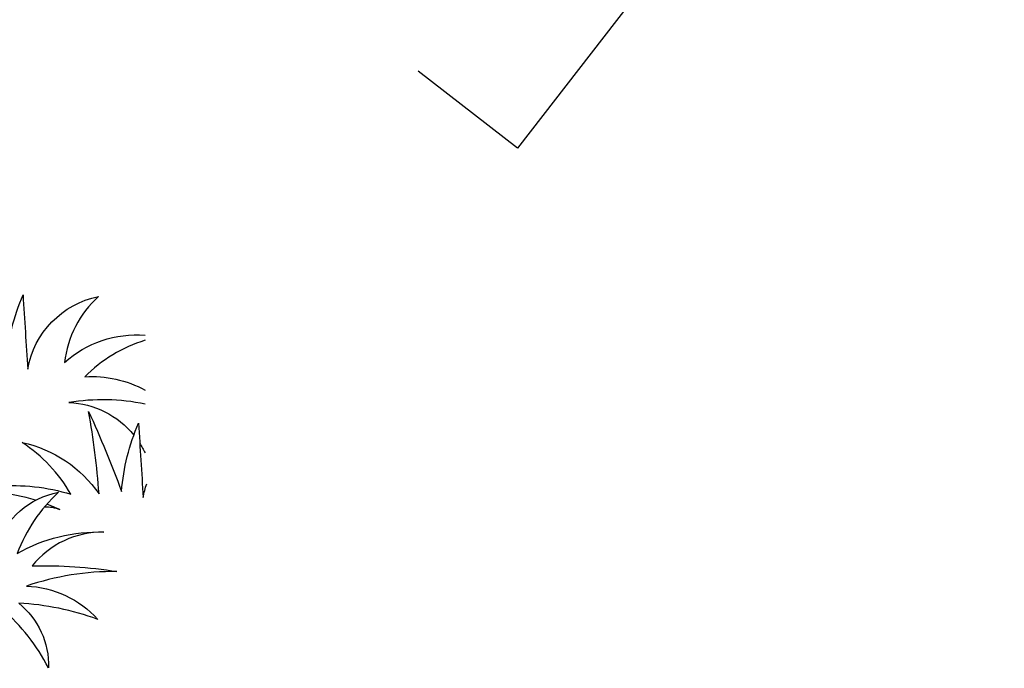
# Model space of a CAD drawing. Units: millimetres. Extents: x 498450574 to 498634375, y 3067943251 to 3068014241.
# Drawn here: x 498621507 to 498622789, y 3067972743 to 3067973588 of the extents above; entities that cross this region are included whole.
import ezdxf

# ---------------------------------------------------------------- set-up
doc = ezdxf.new("R2010")
doc.units = ezdxf.units.MM
doc.header["$LTSCALE"] = 10
doc.header["$MEASUREMENT"] = 0
doc.layers.add('0-绿化', color=86, linetype='Continuous')
doc.layers.add('WL-看线', color=157, linetype='Continuous')

# ---------------------------------------------------------------- blocks, each defined once
blk = doc.blocks.new('SHRUB_E38')
at = {"elevation": -8070}
for points in [[(1445.7, 716.5, -0.01126), (1489.4, 603.3, -0.07996), (1527.7, 751.2, 0.000709), (1536.4, 589.4, -0.309355), (1691.5, 746, 0.18345), (1616.6, 603.3, -0.204398), (1791.7, 661.4)], [(1791.6, 650, 0.121453), (1660.1, 572, -0.141646), (1790.7, 542)], [(1790.4, 511.6, 0.093058), (1625.3, 516.3, -0.216814), (1765.4, 444.7, -0.216814)], [(1468.5, 336.1, -0.095253), (1627.8, 317.4, 0.117433), (1523.3, 430.5, -0.190453), (1688.8, 317.4, 0.027107), (1667.9, 496.7, -0.017404), (1737.6, 322.6, -0.07996), (1775.9, 470.6, 0.000709), (1784.6, 308.7, -0.03998), (1792.6, 338.8)], [(1778.2, 426.5, -0.031378), (1789.5, 405.5)], [(1344.9, 237.6, -0.030329), (1373.5, 192.2, 0.037613), (1348.2, 373.6, -0.011294), (1408, 208.3, -0.114304), (1472.3, 371.3, 0.038295), (1464.3, 206, -0.266132), (1601, 321.9, 0.115815), (1510.2, 189.9, -0.138109), (1698.7, 234.7, 0.231855), (1542.4, 162.4, -0.048229), (1726.2, 148.6, 0.085847), (1529.7, 118.8, -0.203067), (1683.7, 45.3, 0.074208), (1512.5, 82, -0.237339), (1575.7, -59.2, 0.096364), (1476.9, 69.4, -0.120815), (1470, -59.2, 0.069617), (1434.4, 72.8, 0.29508), (1345.9, -27, -0.192981), (1338.2, 36.4, -0.192981)], [(1551, 304.8, 0.047424), (1467.3, 323, 0.047424)], [(1570.3, 290.3, -0.119603), (1603.4, 284.4, 0.016798), (1575.5, 296.2, 0.016798)]]:
    blk.add_lwpolyline(points, format="xyb", dxfattribs=at)

msp = doc.modelspace()

# ---------------------------------------------------------------- linework, layer by layer
at = {"layer": 'WL-看线'}
msp.add_lwpolyline([(498624070.8, 3067973965.7), (498623698.3, 3067974590.4), (498623325.9, 3067974537.2), (498622793.7, 3067974244.8), (498622155.2, 3067973420.8), (498622025.9, 3067973521)], dxfattribs=at)

# ---------------------------------------------------------------- block references
at = {"layer": '0-绿化', "xscale": 0.6, "yscale": 0.6, "zscale": 0.6, "rotation": 0.4984397555626132}
msp.add_blockref('SHRUB_E38', (498620598.7, 3067972771.2, 4842), dxfattribs=at)

doc.saveas('drawing.dxf')
